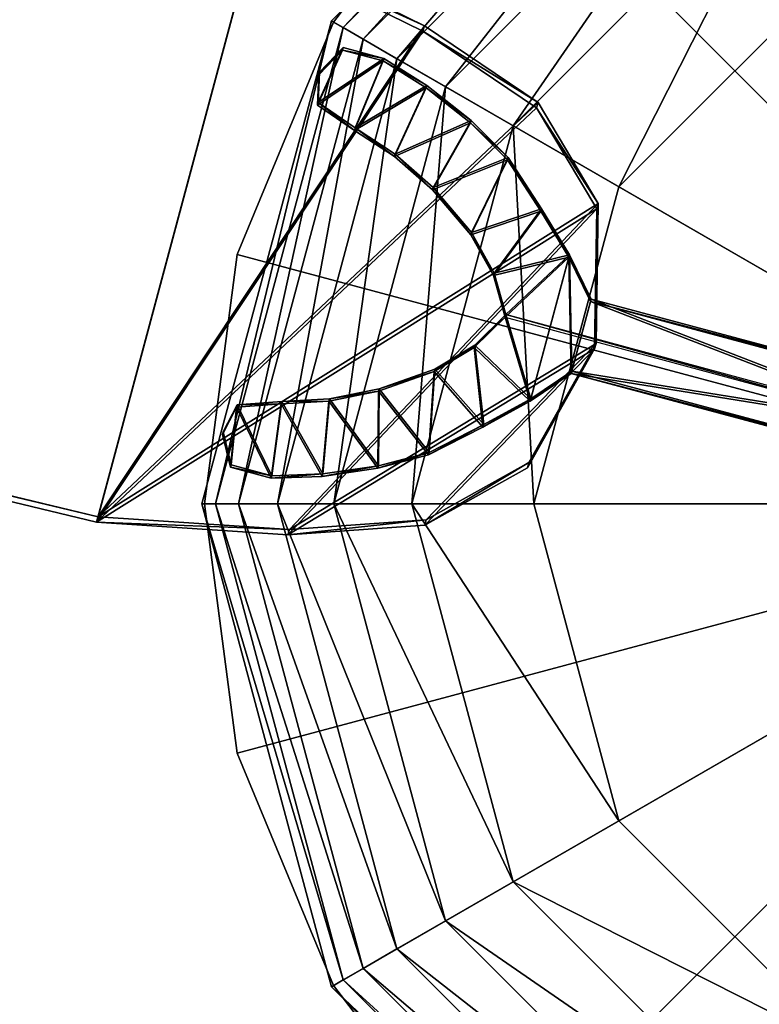
# Model space of a CAD drawing. Units: metres. Extents: x -24.4 to 0.5, y -12.5 to 12.4.
# Drawn here: x -15.6 to -13.3, y -1.7 to 1.5 of the extents above; entities that cross this region are included whole.
import ezdxf

# ---------------------------------------------------------------- set-up
doc = ezdxf.new("R2010")
doc.units = ezdxf.units.M
doc.layers.add('CEILFAN', color=1, linetype='CONTINUOUS')

msp = doc.modelspace()

# ---------------------------------------------------------------- linework, layer by layer
at = {"layer": 'CEILFAN', "color": 1}
for points in [[(-11.9336, 3.083, 4.7089), (-11.9336, -0.0416, 4.7089), (-13.4959, 2.6644, 4.7089)], [(-11.9336, -0.0416, 5.7545), (-13.4921, 2.6578, 5.5442), (-12.7404, 2.9691, 5.5442)], [(-11.9336, -0.0416, 4.708), (-12.7404, 2.9691, 4.708), (-13.4921, 2.6578, 4.708)], [(-13.4959, 2.6644, 4.7089), (-11.9336, -0.0416, 4.7089), (-14.6396, 1.5207, 4.7089)], [(-14.6396, 1.5207, 4.7089), (-14.6021, 1.499, 4.6018), (-13.4959, 2.6644, 4.7089)], [(-14.6021, 1.499, 4.6018), (-13.4742, 2.6268, 4.6018), (-13.4959, 2.6644, 4.7089)], [(-11.9336, -0.0416, 5.7545), (-14.1377, 2.1624, 5.5442), (-13.4921, 2.6578, 5.5442)], [(-11.9336, -0.0416, 4.708), (-13.4921, 2.6578, 4.708), (-14.1377, 2.1624, 4.708)], [(-14.6021, 1.499, 4.6018), (-14.5371, 1.4615, 4.5118), (-13.4742, 2.6268, 4.6018)], [(-14.5371, 1.4615, 4.5118), (-13.4368, 2.5619, 4.5118), (-13.4742, 2.6268, 4.6018)], [(-14.5371, 1.4615, 4.5118), (-14.4278, 1.3984, 4.4217), (-13.4368, 2.5619, 4.5118)], [(-14.4278, 1.3984, 4.4217), (-13.3736, 2.4525, 4.4217), (-13.4368, 2.5619, 4.5118)], [(-14.4278, 1.3984, 4.4217), (-14.2706, 1.3076, 4.3488), (-13.3736, 2.4525, 4.4217)], [(-14.2706, 1.3076, 4.3488), (-13.2829, 2.2954, 4.3488), (-13.3736, 2.4525, 4.4217)], [(-14.2706, 1.3076, 4.3488), (-14.052, 1.1814, 4.3363), (-13.2829, 2.2954, 4.3488)], [(-14.052, 1.1814, 4.3363), (-13.1567, 2.0767, 4.3363), (-13.2829, 2.2954, 4.3488)], [(-11.9336, -0.0416, 5.7545), (-14.633, 1.5169, 5.5442), (-14.1377, 2.1624, 5.5442)], [(-14.1377, 2.1624, 4.708), (-14.1377, 2.1624, 5.5442), (-14.633, 1.5169, 4.708)], [(-14.633, 1.5169, 4.708), (-14.1377, 2.1624, 5.5442), (-14.633, 1.5169, 5.5442)], [(-11.9336, -0.0416, 4.708), (-14.1377, 2.1624, 4.708), (-14.633, 1.5169, 4.708)], [(-14.052, 1.1814, 4.3363), (-13.7103, 0.9841, 4.3379), (-13.1567, 2.0767, 4.3363)], [(-13.7103, 0.9841, 4.3379), (-12.9594, 1.735, 4.3379), (-13.1567, 2.0767, 4.3363)], [(-13.7103, 0.9841, 4.3379), (-13.7103, 0.9841, 4.4497), (-12.9594, 1.735, 4.3379)], [(-13.7103, 0.9841, 4.4497), (-12.9594, 1.735, 4.4497), (-12.9594, 1.735, 4.3379)], [(-12.9594, 1.735, 4.4497), (-13.7103, 0.9841, 4.4497), (-11.9336, -0.0416, 4.4497)], [(-14.6396, 1.5207, 4.7089), (-11.9336, -0.0416, 4.7089), (-15.0583, -0.0416, 4.7089)], [(-15.0583, -0.0416, 4.7089), (-15.0149, -0.0416, 4.6018), (-14.6396, 1.5207, 4.7089)], [(-15.0149, -0.0416, 4.6018), (-14.6021, 1.499, 4.6018), (-14.6396, 1.5207, 4.7089)], [(-15.0149, -0.0416, 4.6018), (-14.9399, -0.0416, 4.5118), (-14.6021, 1.499, 4.6018)], [(-11.9336, -0.0416, 5.7545), (-14.9444, 0.7651, 5.5442), (-14.633, 1.5169, 5.5442)], [(-14.633, 1.5169, 4.708), (-14.633, 1.5169, 5.5442), (-14.9444, 0.7651, 4.708)], [(-14.9444, 0.7651, 4.708), (-14.633, 1.5169, 5.5442), (-14.9444, 0.7651, 5.5442)], [(-11.9336, -0.0416, 4.708), (-14.633, 1.5169, 4.708), (-14.9444, 0.7651, 4.708)], [(-14.9399, -0.0416, 4.5118), (-14.5371, 1.4615, 4.5118), (-14.6021, 1.499, 4.6018)], [(-14.9399, -0.0416, 4.5118), (-14.8137, -0.0416, 4.4217), (-14.5371, 1.4615, 4.5118)], [(-14.8137, -0.0416, 4.4217), (-14.4278, 1.3984, 4.4217), (-14.5371, 1.4615, 4.5118)], [(-14.8137, -0.0416, 4.4217), (-14.6322, -0.0416, 4.3488), (-14.4278, 1.3984, 4.4217)], [(-14.6322, -0.0416, 4.3488), (-14.2706, 1.3076, 4.3488), (-14.4278, 1.3984, 4.4217)], [(-14.6322, -0.0416, 4.3488), (-14.3797, -0.0416, 4.3363), (-14.2706, 1.3076, 4.3488)], [(-14.3797, -0.0416, 4.3363), (-14.052, 1.1814, 4.3363), (-14.2706, 1.3076, 4.3488)], [(-14.3797, -0.0416, 4.3363), (-13.9852, -0.0416, 4.3379), (-14.052, 1.1814, 4.3363)], [(-13.9852, -0.0416, 4.3379), (-13.7103, 0.9841, 4.3379), (-14.052, 1.1814, 4.3363)], [(-13.9852, -0.0416, 4.3379), (-13.9852, -0.0416, 4.4497), (-13.7103, 0.9841, 4.3379)], [(-13.9852, -0.0416, 4.4497), (-13.7103, 0.9841, 4.4497), (-13.7103, 0.9841, 4.3379)], [(-13.7103, 0.9841, 4.4497), (-13.9852, -0.0416, 4.4497), (-11.9336, -0.0416, 4.4497)], [(-11.9336, -0.0416, 5.7545), (-15.0506, -0.0416, 5.5442), (-14.9444, 0.7651, 5.5442)], [(-14.9444, 0.7651, 4.708), (-14.9444, 0.7651, 5.5442), (-15.0506, -0.0416, 4.708)], [(-15.0506, -0.0416, 4.708), (-14.9444, 0.7651, 5.5442), (-15.0506, -0.0416, 5.5442)], [(-11.9336, -0.0416, 4.708), (-14.9444, 0.7651, 4.708), (-15.0506, -0.0416, 4.708)], [(-15.0583, -0.0416, 4.7089), (-11.9336, -0.0416, 4.7089), (-14.6396, -1.604, 4.7089)], [(-14.6396, -1.604, 4.7089), (-14.6021, -1.5823, 4.6018), (-15.0583, -0.0416, 4.7089)], [(-14.6021, -1.5823, 4.6018), (-15.0149, -0.0416, 4.6018), (-15.0583, -0.0416, 4.7089)], [(-11.9336, -0.0416, 5.7545), (-14.9444, -0.8484, 5.5442), (-15.0506, -0.0416, 5.5442)], [(-15.0506, -0.0416, 4.708), (-15.0506, -0.0416, 5.5442), (-14.9444, -0.8484, 4.708)], [(-14.9444, -0.8484, 4.708), (-15.0506, -0.0416, 5.5442), (-14.9444, -0.8484, 5.5442)], [(-11.9336, -0.0416, 4.708), (-15.0506, -0.0416, 4.708), (-14.9444, -0.8484, 4.708)], [(-14.6021, -1.5823, 4.6018), (-14.5371, -1.5448, 4.5118), (-15.0149, -0.0416, 4.6018)], [(-14.5371, -1.5448, 4.5118), (-14.9399, -0.0416, 4.5118), (-15.0149, -0.0416, 4.6018)], [(-11.9336, -0.0416, 5.7545), (-14.633, -1.6001, 5.5442), (-14.9444, -0.8484, 5.5442)], [(-11.9336, -0.0416, 4.708), (-14.9444, -0.8484, 4.708), (-14.633, -1.6001, 4.708)], [(-14.5371, -1.5448, 4.5118), (-14.4278, -1.4817, 4.4217), (-14.9399, -0.0416, 4.5118)], [(-14.4278, -1.4817, 4.4217), (-14.8137, -0.0416, 4.4217), (-14.9399, -0.0416, 4.5118)], [(-14.4278, -1.4817, 4.4217), (-14.2706, -1.3909, 4.3488), (-14.8137, -0.0416, 4.4217)], [(-14.2706, -1.3909, 4.3488), (-14.6322, -0.0416, 4.3488), (-14.8137, -0.0416, 4.4217)], [(-14.6396, -1.604, 4.7089), (-11.9336, -0.0416, 4.7089), (-13.4959, -2.7477, 4.7089)], [(-11.9336, -0.0416, 5.7545), (-14.1377, -2.2457, 5.5442), (-14.633, -1.6001, 5.5442)], [(-11.9336, -0.0416, 4.708), (-14.633, -1.6001, 4.708), (-14.1377, -2.2457, 4.708)], [(-14.2706, -1.3909, 4.3488), (-14.052, -1.2647, 4.3363), (-14.6322, -0.0416, 4.3488)], [(-14.052, -1.2647, 4.3363), (-14.3797, -0.0416, 4.3363), (-14.6322, -0.0416, 4.3488)], [(-14.052, -1.2647, 4.3363), (-13.7103, -1.0674, 4.3379), (-14.3797, -0.0416, 4.3363)], [(-13.7103, -1.0674, 4.3379), (-13.9852, -0.0416, 4.3379), (-14.3797, -0.0416, 4.3363)], [(-11.9336, -0.0416, 5.7545), (-13.4921, -2.741, 5.5442), (-14.1377, -2.2457, 5.5442)], [(-11.9336, -0.0416, 4.708), (-14.1377, -2.2457, 4.708), (-13.4921, -2.741, 4.708)], [(-13.7103, -1.0674, 4.3379), (-13.7103, -1.0674, 4.4497), (-13.9852, -0.0416, 4.3379)], [(-13.7103, -1.0674, 4.4497), (-13.9852, -0.0416, 4.4497), (-13.9852, -0.0416, 4.3379)], [(-13.9852, -0.0416, 4.4497), (-13.7103, -1.0674, 4.4497), (-11.9336, -0.0416, 4.4497)], [(-13.7103, -1.0674, 4.4497), (-12.9594, -1.8183, 4.4497), (-11.9336, -0.0416, 4.4497)], [(-13.4959, -2.7477, 4.7089), (-11.9336, -0.0416, 4.7089), (-11.9336, -3.1663, 4.7089)], [(-11.9336, -0.0416, 5.7545), (-12.7404, -3.0524, 5.5442), (-13.4921, -2.741, 5.5442)], [(-11.9336, -0.0416, 4.708), (-13.4921, -2.741, 4.708), (-12.7404, -3.0524, 4.708)], [(-14.9444, -0.8484, 4.708), (-14.9444, -0.8484, 5.5442), (-14.633, -1.6001, 4.708)], [(-14.633, -1.6001, 4.708), (-14.9444, -0.8484, 5.5442), (-14.633, -1.6001, 5.5442)], [(-12.9594, -1.8183, 4.3379), (-13.7103, -1.0674, 4.3379), (-14.052, -1.2647, 4.3363)], [(-12.9594, -1.8183, 4.3379), (-12.9594, -1.8183, 4.4497), (-13.7103, -1.0674, 4.3379)], [(-12.9594, -1.8183, 4.4497), (-13.7103, -1.0674, 4.4497), (-13.7103, -1.0674, 4.3379)], [(-13.1567, -2.16, 4.3363), (-14.052, -1.2647, 4.3363), (-14.2706, -1.3909, 4.3488)], [(-13.1567, -2.16, 4.3363), (-12.9594, -1.8183, 4.3379), (-14.052, -1.2647, 4.3363)], [(-13.2829, -2.3786, 4.3488), (-14.2706, -1.3909, 4.3488), (-14.4278, -1.4817, 4.4217)], [(-13.2829, -2.3786, 4.3488), (-13.1567, -2.16, 4.3363), (-14.2706, -1.3909, 4.3488)], [(-13.3736, -2.5358, 4.4217), (-14.4278, -1.4817, 4.4217), (-14.5371, -1.5448, 4.5118)], [(-13.3736, -2.5358, 4.4217), (-13.2829, -2.3786, 4.3488), (-14.4278, -1.4817, 4.4217)], [(-13.4368, -2.6452, 4.5118), (-14.5371, -1.5448, 4.5118), (-14.6021, -1.5823, 4.6018)], [(-13.4368, -2.6452, 4.5118), (-13.3736, -2.5358, 4.4217), (-14.5371, -1.5448, 4.5118)], [(-13.4742, -2.7101, 4.6018), (-14.6021, -1.5823, 4.6018), (-14.6396, -1.604, 4.7089)], [(-13.4742, -2.7101, 4.6018), (-13.4368, -2.6452, 4.5118), (-14.6021, -1.5823, 4.6018)], [(-13.4959, -2.7477, 4.7089), (-13.4742, -2.7101, 4.6018), (-14.6396, -1.604, 4.7089)], [(-14.633, -1.6001, 4.708), (-14.633, -1.6001, 5.5442), (-14.1377, -2.2457, 4.708)], [(-14.1377, -2.2457, 4.708), (-14.633, -1.6001, 5.5442), (-14.1377, -2.2457, 5.5442)]]:
    msp.add_3dface(points, dxfattribs=at)
at = {"layer": 'CEILFAN', "color": 12}
for points in [[(-23.7604, 1.915, 3.4835), (-15.3942, -0.0834, 3.4184), (-23.7556, 1.9326, 3.3802)], [(-15.3989, -0.101, 3.5217), (-15.3942, -0.0834, 3.4184), (-23.7604, 1.915, 3.4835)], [(-14.9, 1.761, 3.8616), (-15.3989, -0.101, 3.5217), (-23.7604, 1.915, 3.4835)], [(-14.8953, 1.7785, 3.7583), (-23.7556, 1.9326, 3.3802), (-15.3942, -0.0834, 3.4184)], [(-14.9, 1.761, 3.8616), (-14.3437, 1.4872, 3.8403), (-15.3989, -0.101, 3.5217)], [(-14.8953, 1.7785, 3.7583), (-15.3942, -0.0834, 3.4184), (-14.339, 1.5048, 3.7371)], [(-14.9, 1.761, 3.8616), (-14.8953, 1.7785, 3.7583), (-14.339, 1.5048, 3.7371)], [(-14.3437, 1.4872, 3.8403), (-14.9, 1.761, 3.8616), (-14.339, 1.5048, 3.7371)], [(-14.339, 1.5048, 3.7371), (-15.3942, -0.0834, 3.4184), (-13.9713, 1.2566, 3.7116)], [(-14.3437, 1.4872, 3.8403), (-14.339, 1.5048, 3.7371), (-13.9713, 1.2566, 3.7116)], [(-14.3437, 1.4872, 3.8403), (-13.976, 1.239, 3.8149), (-15.3989, -0.101, 3.5217)], [(-13.976, 1.239, 3.8149), (-14.3437, 1.4872, 3.8403), (-13.9713, 1.2566, 3.7116)], [(-13.9713, 1.2566, 3.7116), (-15.3942, -0.0834, 3.4184), (-13.7765, 0.93, 3.6649)], [(-13.976, 1.239, 3.8149), (-13.9713, 1.2566, 3.7116), (-13.7765, 0.93, 3.6649)], [(-13.976, 1.239, 3.8149), (-13.7813, 0.9124, 3.7681), (-15.3989, -0.101, 3.5217)], [(-13.7813, 0.9124, 3.7681), (-13.976, 1.239, 3.8149), (-13.7765, 0.93, 3.6649)], [(-15.3942, -0.0834, 3.4184), (-14.7755, -0.1244, 3.4397), (-13.7765, 0.93, 3.6649)], [(-13.7765, 0.93, 3.6649), (-14.7755, -0.1244, 3.4397), (-13.784, 0.4767, 3.5873)], [(-13.7813, 0.9124, 3.7681), (-13.7765, 0.93, 3.6649), (-13.784, 0.4767, 3.5873)], [(-15.3989, -0.101, 3.5217), (-13.7813, 0.9124, 3.7681), (-14.7803, -0.142, 3.5429)], [(-13.7813, 0.9124, 3.7681), (-13.7887, 0.4592, 3.6906), (-14.7803, -0.142, 3.5429)], [(-13.7887, 0.4592, 3.6906), (-13.7813, 0.9124, 3.7681), (-13.784, 0.4767, 3.5873)], [(-14.7803, -0.142, 3.5429), (-13.7887, 0.4592, 3.6906), (-14.3377, -0.1109, 3.5684)], [(-14.7755, -0.1244, 3.4397), (-14.333, -0.0933, 3.4652), (-13.784, 0.4767, 3.5873)], [(-14.0058, 0.0745, 3.6152), (-14.3377, -0.1109, 3.5684), (-13.7887, 0.4592, 3.6906)], [(-14.001, 0.0921, 3.5119), (-13.784, 0.4767, 3.5873), (-14.333, -0.0933, 3.4652)], [(-13.7887, 0.4592, 3.6906), (-13.784, 0.4767, 3.5873), (-14.0058, 0.0745, 3.6152)], [(-14.0058, 0.0745, 3.6152), (-13.784, 0.4767, 3.5873), (-14.001, 0.0921, 3.5119)], [(-14.0058, 0.0745, 3.6152), (-14.001, 0.0921, 3.5119), (-14.3377, -0.1109, 3.5684)], [(-14.3377, -0.1109, 3.5684), (-14.001, 0.0921, 3.5119), (-14.333, -0.0933, 3.4652)], [(-15.3989, -0.101, 3.5217), (-14.7755, -0.1244, 3.4397), (-15.3942, -0.0834, 3.4184)], [(-14.3377, -0.1109, 3.5684), (-14.333, -0.0933, 3.4652), (-14.7803, -0.142, 3.5429)], [(-14.7803, -0.142, 3.5429), (-14.333, -0.0933, 3.4652), (-14.7755, -0.1244, 3.4397)], [(-14.7803, -0.142, 3.5429), (-14.7755, -0.1244, 3.4397), (-15.3989, -0.101, 3.5217)]]:
    msp.add_3dface(points, dxfattribs=at)
at = {"layer": 'CEILFAN', "color": 8}
for points in [[(-14.6825, 1.2561, 3.6311), (-14.4705, 1.3988, 3.6651), (-14.6022, 1.4341, 3.6651)], [(-14.6778, 1.3546, 3.6481), (-14.6825, 1.2561, 3.6311), (-14.6022, 1.4341, 3.6651)], [(-14.6043, 1.4262, 3.7118), (-14.6799, 1.3466, 3.6948), (-14.6022, 1.4341, 3.6651)], [(-14.6799, 1.3466, 3.6948), (-14.6778, 1.3546, 3.6481), (-14.6022, 1.4341, 3.6651)], [(-14.6043, 1.4262, 3.7118), (-14.6022, 1.4341, 3.6651), (-14.4705, 1.3988, 3.6651)], [(-14.6846, 1.2481, 3.6778), (-14.6043, 1.4262, 3.7118), (-14.4727, 1.3909, 3.7118)], [(-14.6799, 1.3466, 3.6948), (-14.6043, 1.4262, 3.7118), (-14.6846, 1.2481, 3.6778)], [(-14.4727, 1.3909, 3.7118), (-14.6043, 1.4262, 3.7118), (-14.4705, 1.3988, 3.6651)], [(-14.6846, 1.2481, 3.6778), (-14.4727, 1.3909, 3.7118), (-14.5654, 1.1663, 3.6693)], [(-14.6825, 1.2561, 3.6311), (-14.5633, 1.1742, 3.6226), (-14.4705, 1.3988, 3.6651)], [(-14.4727, 1.3909, 3.7118), (-14.3332, 1.3036, 3.7033), (-14.5654, 1.1663, 3.6693)], [(-14.4705, 1.3988, 3.6651), (-14.5633, 1.1742, 3.6226), (-14.3311, 1.3116, 3.6566)], [(-14.4727, 1.3909, 3.7118), (-14.4705, 1.3988, 3.6651), (-14.3311, 1.3116, 3.6566)], [(-14.3332, 1.3036, 3.7033), (-14.4727, 1.3909, 3.7118), (-14.3311, 1.3116, 3.6566)], [(-14.6799, 1.3466, 3.6948), (-14.6846, 1.2481, 3.6778), (-14.6778, 1.3546, 3.6481)], [(-14.6846, 1.2481, 3.6778), (-14.6825, 1.2561, 3.6311), (-14.6778, 1.3546, 3.6481)], [(-14.5633, 1.1742, 3.6226), (-14.4339, 1.0897, 3.6141), (-14.3311, 1.3116, 3.6566)], [(-14.4339, 1.0897, 3.6141), (-14.1877, 1.1983, 3.6439), (-14.3311, 1.3116, 3.6566)], [(-14.3332, 1.3036, 3.7033), (-14.3311, 1.3116, 3.6566), (-14.1877, 1.1983, 3.6439)], [(-14.5654, 1.1663, 3.6693), (-14.3332, 1.3036, 3.7033), (-14.4361, 1.0817, 3.6608)], [(-14.4361, 1.0817, 3.6608), (-14.3332, 1.3036, 3.7033), (-14.1898, 1.1904, 3.6905)], [(-14.1898, 1.1904, 3.6905), (-14.3332, 1.3036, 3.7033), (-14.1877, 1.1983, 3.6439)], [(-14.6846, 1.2481, 3.6778), (-14.5654, 1.1663, 3.6693), (-14.6825, 1.2561, 3.6311)], [(-14.5654, 1.1663, 3.6693), (-14.5633, 1.1742, 3.6226), (-14.6825, 1.2561, 3.6311)], [(-14.4361, 1.0817, 3.6608), (-14.1898, 1.1904, 3.6905), (-14.313, 0.9739, 3.648)], [(-14.4339, 1.0897, 3.6141), (-14.3109, 0.9819, 3.6014), (-14.1877, 1.1983, 3.6439)], [(-14.1898, 1.1904, 3.6905), (-14.0699, 1.0709, 3.6757), (-14.313, 0.9739, 3.648)], [(-14.1877, 1.1983, 3.6439), (-14.3109, 0.9819, 3.6014), (-14.0677, 1.0789, 3.629)], [(-14.1898, 1.1904, 3.6905), (-14.1877, 1.1983, 3.6439), (-14.0677, 1.0789, 3.629)], [(-14.0699, 1.0709, 3.6757), (-14.1898, 1.1904, 3.6905), (-14.0677, 1.0789, 3.629)], [(-14.5654, 1.1663, 3.6693), (-14.4361, 1.0817, 3.6608), (-14.5633, 1.1742, 3.6226)], [(-14.4361, 1.0817, 3.6608), (-14.4339, 1.0897, 3.6141), (-14.5633, 1.1742, 3.6226)], [(-14.4361, 1.0817, 3.6608), (-14.313, 0.9739, 3.648), (-14.4339, 1.0897, 3.6141)], [(-14.313, 0.9739, 3.648), (-14.3109, 0.9819, 3.6014), (-14.4339, 1.0897, 3.6141)], [(-14.313, 0.9739, 3.648), (-14.0699, 1.0709, 3.6757), (-14.1891, 0.8285, 3.6289)], [(-14.3109, 0.9819, 3.6014), (-14.187, 0.8364, 3.5823), (-14.0677, 1.0789, 3.629)], [(-14.0699, 1.0709, 3.6757), (-13.9624, 0.9049, 3.6523), (-14.1891, 0.8285, 3.6289)], [(-14.0677, 1.0789, 3.629), (-14.187, 0.8364, 3.5823), (-13.9603, 0.9129, 3.6056)], [(-14.0699, 1.0709, 3.6757), (-14.0677, 1.0789, 3.629), (-13.9603, 0.9129, 3.6056)], [(-13.9624, 0.9049, 3.6523), (-14.0699, 1.0709, 3.6757), (-13.9603, 0.9129, 3.6056)], [(-14.313, 0.9739, 3.648), (-14.1891, 0.8285, 3.6289), (-14.3109, 0.9819, 3.6014)], [(-14.1891, 0.8285, 3.6289), (-14.187, 0.8364, 3.5823), (-14.3109, 0.9819, 3.6014)], [(-14.1891, 0.8285, 3.6289), (-13.9624, 0.9049, 3.6523), (-14.1159, 0.6966, 3.6098)], [(-14.187, 0.8364, 3.5823), (-14.1138, 0.7045, 3.5632), (-13.9603, 0.9129, 3.6056)], [(-13.9624, 0.9049, 3.6523), (-13.872, 0.756, 3.631), (-14.1159, 0.6966, 3.6098)], [(-13.9603, 0.9129, 3.6056), (-14.1138, 0.7045, 3.5632), (-13.8699, 0.7639, 3.5844)], [(-13.9624, 0.9049, 3.6523), (-13.9603, 0.9129, 3.6056), (-13.8699, 0.7639, 3.5844)], [(-13.872, 0.756, 3.631), (-13.9624, 0.9049, 3.6523), (-13.8699, 0.7639, 3.5844)], [(-14.1891, 0.8285, 3.6289), (-14.1159, 0.6966, 3.6098), (-14.187, 0.8364, 3.5823)], [(-14.1159, 0.6966, 3.6098), (-14.1138, 0.7045, 3.5632), (-14.187, 0.8364, 3.5823)], [(-14.1159, 0.6966, 3.6098), (-13.872, 0.756, 3.631), (-14.0773, 0.5623, 3.5887)], [(-14.1138, 0.7045, 3.5632), (-14.0751, 0.5702, 3.5421), (-13.8699, 0.7639, 3.5844)], [(-13.872, 0.756, 3.631), (-13.9967, 0.2905, 3.5461), (-14.0773, 0.5623, 3.5887)], [(-13.8699, 0.7639, 3.5844), (-14.0751, 0.5702, 3.5421), (-13.9946, 0.2984, 3.4994)], [(-13.9967, 0.2905, 3.5461), (-13.872, 0.756, 3.631), (-13.8643, 0.3797, 3.5673)], [(-13.9946, 0.2984, 3.4994), (-13.8621, 0.3877, 3.5207), (-13.8699, 0.7639, 3.5844)], [(-13.872, 0.756, 3.631), (-13.8699, 0.7639, 3.5844), (-13.7998, 0.6204, 3.5632)], [(-13.8019, 0.6125, 3.6098), (-13.872, 0.756, 3.631), (-13.7998, 0.6204, 3.5632)], [(-13.872, 0.756, 3.631), (-13.8019, 0.6125, 3.6098), (-13.8643, 0.3797, 3.5673)], [(-13.8699, 0.7639, 3.5844), (-13.8621, 0.3877, 3.5207), (-13.7998, 0.6204, 3.5632)], [(-14.1159, 0.6966, 3.6098), (-14.0773, 0.5623, 3.5887), (-14.1138, 0.7045, 3.5632)], [(-14.0773, 0.5623, 3.5887), (-14.0751, 0.5702, 3.5421), (-14.1138, 0.7045, 3.5632)], [(-13.8019, 0.6125, 3.6098), (-12.7299, 0.1974, 3.588), (-13.8643, 0.3797, 3.5673)], [(-13.7998, 0.6204, 3.5632), (-13.8621, 0.3877, 3.5207), (-12.7277, 0.2053, 3.5414)], [(-13.8019, 0.6125, 3.6098), (-13.7998, 0.6204, 3.5632), (-12.6958, 0.3246, 3.5632)], [(-12.6979, 0.3167, 3.6098), (-13.8019, 0.6125, 3.6098), (-12.6958, 0.3246, 3.5632)], [(-12.7299, 0.1974, 3.588), (-13.8019, 0.6125, 3.6098), (-12.6979, 0.3167, 3.6098)], [(-12.7277, 0.2053, 3.5414), (-12.6958, 0.3246, 3.5632), (-13.7998, 0.6204, 3.5632)], [(-14.1783, 0.4639, 3.5673), (-14.1761, 0.4718, 3.5207), (-14.0773, 0.5623, 3.5887)], [(-14.1783, 0.4639, 3.5673), (-14.0773, 0.5623, 3.5887), (-13.9967, 0.2905, 3.5461)], [(-14.1761, 0.4718, 3.5207), (-13.9946, 0.2984, 3.4994), (-14.0751, 0.5702, 3.5421)], [(-14.0773, 0.5623, 3.5887), (-14.1761, 0.4718, 3.5207), (-14.0751, 0.5702, 3.5421)], [(-14.0773, 0.5623, 3.5887), (-12.7299, 0.1974, 3.588), (-14.0751, 0.5702, 3.5421)], [(-12.7299, 0.1974, 3.588), (-12.7277, 0.2053, 3.5414), (-14.0751, 0.5702, 3.5421)], [(-14.3076, 0.3863, 3.5482), (-14.3055, 0.3942, 3.5015), (-14.1783, 0.4639, 3.5673)], [(-14.3076, 0.3863, 3.5482), (-14.1783, 0.4639, 3.5673), (-14.1495, 0.2067, 3.5248)], [(-14.3055, 0.3942, 3.5015), (-14.1473, 0.2146, 3.4782), (-14.1761, 0.4718, 3.5207)], [(-14.1783, 0.4639, 3.5673), (-14.3055, 0.3942, 3.5015), (-14.1761, 0.4718, 3.5207)], [(-14.1495, 0.2067, 3.5248), (-14.1783, 0.4639, 3.5673), (-13.9967, 0.2905, 3.5461)], [(-14.1473, 0.2146, 3.4782), (-13.9946, 0.2984, 3.4994), (-14.1761, 0.4718, 3.5207)], [(-14.4876, 0.3222, 3.5291), (-14.4855, 0.3302, 3.4824), (-14.3076, 0.3863, 3.5482)], [(-14.4876, 0.3222, 3.5291), (-14.3076, 0.3863, 3.5482), (-14.3256, 0.1167, 3.5015)], [(-14.4855, 0.3302, 3.4824), (-14.3234, 0.1246, 3.4548), (-14.3055, 0.3942, 3.5015)], [(-14.3076, 0.3863, 3.5482), (-14.4855, 0.3302, 3.4824), (-14.3055, 0.3942, 3.5015)], [(-14.3256, 0.1167, 3.5015), (-14.3076, 0.3863, 3.5482), (-14.1495, 0.2067, 3.5248)], [(-14.3234, 0.1246, 3.4548), (-14.1473, 0.2146, 3.4782), (-14.3055, 0.3942, 3.5015)], [(-13.8643, 0.3797, 3.5673), (-13.8621, 0.3877, 3.5207), (-13.9967, 0.2905, 3.5461)], [(-13.9967, 0.2905, 3.5461), (-13.8621, 0.3877, 3.5207), (-13.9946, 0.2984, 3.4994)], [(-13.8643, 0.3797, 3.5673), (-12.7581, 0.0919, 3.5207), (-13.8621, 0.3877, 3.5207)], [(-12.7277, 0.2053, 3.5414), (-13.8621, 0.3877, 3.5207), (-12.7581, 0.0919, 3.5207)], [(-12.7603, 0.0839, 3.5673), (-12.7581, 0.0919, 3.5207), (-13.8643, 0.3797, 3.5673)], [(-12.7299, 0.1974, 3.588), (-12.7603, 0.0839, 3.5673), (-13.8643, 0.3797, 3.5673)], [(-14.6481, 0.2904, 3.5163), (-14.646, 0.2984, 3.4697), (-14.4876, 0.3222, 3.5291)], [(-14.6481, 0.2904, 3.5163), (-14.4876, 0.3222, 3.5291), (-14.4892, 0.0732, 3.4866)], [(-14.646, 0.2984, 3.4697), (-14.4871, 0.0812, 3.44), (-14.4855, 0.3302, 3.4824)], [(-14.4876, 0.3222, 3.5291), (-14.646, 0.2984, 3.4697), (-14.4855, 0.3302, 3.4824)], [(-14.4892, 0.0732, 3.4866), (-14.4876, 0.3222, 3.5291), (-14.3256, 0.1167, 3.5015)], [(-14.4871, 0.0812, 3.44), (-14.3234, 0.1246, 3.4548), (-14.4855, 0.3302, 3.4824)], [(-14.9444, 0.2785, 3.4527), (-14.8322, 0.0489, 3.4187), (-14.8002, 0.2898, 3.4612)], [(-14.8024, 0.2819, 3.5078), (-14.9444, 0.2785, 3.4527), (-14.8002, 0.2898, 3.4612)], [(-14.8322, 0.0489, 3.4187), (-14.6678, 0.0548, 3.4272), (-14.8002, 0.2898, 3.4612)], [(-14.8024, 0.2819, 3.5078), (-14.8002, 0.2898, 3.4612), (-14.6481, 0.2904, 3.5163)], [(-14.8024, 0.2819, 3.5078), (-14.6481, 0.2904, 3.5163), (-14.67, 0.0468, 3.4738)], [(-14.8002, 0.2898, 3.4612), (-14.6678, 0.0548, 3.4272), (-14.646, 0.2984, 3.4697)], [(-14.6481, 0.2904, 3.5163), (-14.8002, 0.2898, 3.4612), (-14.646, 0.2984, 3.4697)], [(-14.67, 0.0468, 3.4738), (-14.6481, 0.2904, 3.5163), (-14.4892, 0.0732, 3.4866)], [(-14.6678, 0.0548, 3.4272), (-14.4871, 0.0812, 3.44), (-14.646, 0.2984, 3.4697)], [(-13.9967, 0.2905, 3.5461), (-13.9946, 0.2984, 3.4994), (-14.1495, 0.2067, 3.5248)], [(-14.1495, 0.2067, 3.5248), (-13.9946, 0.2984, 3.4994), (-14.1473, 0.2146, 3.4782)], [(-14.9917, 0.1829, 3.4823), (-14.9896, 0.1909, 3.4357), (-14.9465, 0.2706, 3.4993)], [(-14.9917, 0.1829, 3.4823), (-14.9465, 0.2706, 3.4993), (-14.966, 0.0763, 3.4653)], [(-14.9896, 0.1909, 3.4357), (-14.9639, 0.0842, 3.4187), (-14.9444, 0.2785, 3.4527)], [(-14.9465, 0.2706, 3.4993), (-14.9896, 0.1909, 3.4357), (-14.9444, 0.2785, 3.4527)], [(-14.966, 0.0763, 3.4653), (-14.9465, 0.2706, 3.4993), (-14.8344, 0.041, 3.4653)], [(-14.9639, 0.0842, 3.4187), (-14.8322, 0.0489, 3.4187), (-14.9444, 0.2785, 3.4527)], [(-14.9465, 0.2706, 3.4993), (-14.9444, 0.2785, 3.4527), (-14.8024, 0.2819, 3.5078)], [(-14.9465, 0.2706, 3.4993), (-14.8024, 0.2819, 3.5078), (-14.8344, 0.041, 3.4653)], [(-14.8344, 0.041, 3.4653), (-14.8024, 0.2819, 3.5078), (-14.67, 0.0468, 3.4738)], [(-14.1495, 0.2067, 3.5248), (-14.1473, 0.2146, 3.4782), (-14.3256, 0.1167, 3.5015)], [(-14.3256, 0.1167, 3.5015), (-14.1473, 0.2146, 3.4782), (-14.3234, 0.1246, 3.4548)], [(-14.9917, 0.1829, 3.4823), (-14.9639, 0.0842, 3.4187), (-14.9896, 0.1909, 3.4357)], [(-14.966, 0.0763, 3.4653), (-14.9639, 0.0842, 3.4187), (-14.9917, 0.1829, 3.4823)], [(-14.3256, 0.1167, 3.5015), (-14.3234, 0.1246, 3.4548), (-14.4892, 0.0732, 3.4866)], [(-14.4892, 0.0732, 3.4866), (-14.3234, 0.1246, 3.4548), (-14.4871, 0.0812, 3.44)], [(-14.966, 0.0763, 3.4653), (-14.8322, 0.0489, 3.4187), (-14.9639, 0.0842, 3.4187)], [(-14.8344, 0.041, 3.4653), (-14.8322, 0.0489, 3.4187), (-14.966, 0.0763, 3.4653)], [(-14.4892, 0.0732, 3.4866), (-14.4871, 0.0812, 3.44), (-14.67, 0.0468, 3.4738)], [(-14.67, 0.0468, 3.4738), (-14.4871, 0.0812, 3.44), (-14.6678, 0.0548, 3.4272)], [(-14.67, 0.0468, 3.4738), (-14.6678, 0.0548, 3.4272), (-14.8344, 0.041, 3.4653)], [(-14.8344, 0.041, 3.4653), (-14.6678, 0.0548, 3.4272), (-14.8322, 0.0489, 3.4187)]]:
    msp.add_3dface(points, dxfattribs=at)

doc.saveas('drawing.dxf')
